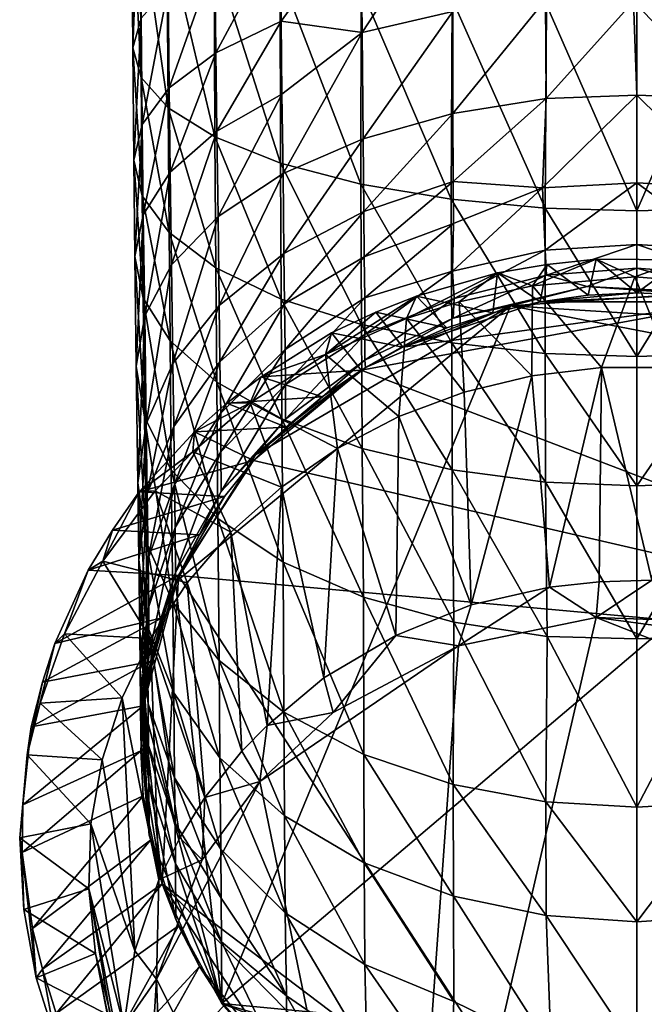
# Model space of a CAD drawing. Units: inches. Extents: x -1.12 to 1.12, y -3.59 to 3.56.
# Drawn here: x -0.6 to 0.01, y -3.08 to -2.13 of the extents above; entities that cross this region are included whole.
import ezdxf

# ---------------------------------------------------------------- set-up
doc = ezdxf.new("R2010")
doc.units = ezdxf.units.IN
doc.layers.get('0').update_dxf_attribs({"true_color": 0xc2ced6})

msp = doc.modelspace()

# ---------------------------------------------------------------- linework, layer by layer
for points in [[(-0.48624, -2.15832), (-0.4876, -2.00034), (-0.47925, -1.9789), (-0.48624, -2.15832)], [(-0.47925, -1.9789), (-0.47809, -2.1296), (-0.48624, -2.15832), (-0.47925, -1.9789)], [(-0.4876, -2.00034), (-0.48624, -2.15832), (-0.47809, -2.18704), (-0.4876, -2.00034)], [(-0.47809, -2.18704), (-0.4795, -2.02377), (-0.4876, -2.00034), (-0.47809, -2.18704)], [(-0.2641, -2.14351), (-0.26535, -2.02622), (-0.17797, -2.01157), (-0.2641, -2.14351)], [(-0.17797, -2.01157), (-0.17635, -2.12307), (-0.2641, -2.14351), (-0.17797, -2.01157)], [(-0.4795, -2.02377), (-0.47809, -2.18704), (-0.45198, -2.21641), (-0.4795, -2.02377)], [(-0.45198, -2.21641), (-0.45318, -2.04785), (-0.4795, -2.02377), (-0.45198, -2.21641)], [(-0.34259, -2.13262), (-0.34335, -2.04672), (-0.26535, -2.02622), (-0.34259, -2.13262)], [(-0.26535, -2.02622), (-0.2641, -2.14351), (-0.34259, -2.13262), (-0.26535, -2.02622)], [(-0.45318, -2.04785), (-0.45198, -2.21641), (-0.40672, -2.24468), (-0.45318, -2.04785)], [(-0.40672, -2.24468), (-0.4076, -2.0686), (-0.45318, -2.04785), (-0.40672, -2.24468)], [(-0.40581, -2.16305), (-0.40672, -2.07195), (-0.34335, -2.04672), (-0.40581, -2.16305)], [(-0.34335, -2.04672), (-0.34259, -2.13262), (-0.40581, -2.16305), (-0.34335, -2.04672)], [(-0.4076, -2.0686), (-0.40672, -2.24468), (-0.34335, -2.26992), (-0.4076, -2.0686)], [(-0.34335, -2.26992), (-0.34372, -2.08668), (-0.4076, -2.0686), (-0.34335, -2.26992)], [(-0.45098, -2.19713), (-0.45198, -2.10022), (-0.40672, -2.07195), (-0.45098, -2.19713)], [(-0.40672, -2.07195), (-0.40581, -2.16305), (-0.45098, -2.19713), (-0.40672, -2.07195)], [(-0.34372, -2.08668), (-0.34335, -2.26992), (-0.26535, -2.29042), (-0.34372, -2.08668)], [(-0.26535, -2.29042), (-0.26505, -2.10104), (-0.34372, -2.08668), (-0.26535, -2.29042)], [(-0.47703, -2.23255), (-0.47809, -2.1296), (-0.45198, -2.10022), (-0.47703, -2.23255)], [(-0.45198, -2.10022), (-0.45098, -2.19713), (-0.47703, -2.23255), (-0.45198, -2.10022)], [(-0.26505, -2.10104), (-0.26535, -2.29042), (-0.17797, -2.30506), (-0.26505, -2.10104)], [(-0.17797, -2.30506), (-0.17699, -2.11113), (-0.26505, -2.10104), (-0.17797, -2.30506)], [(-0.17699, -2.11113), (-0.17797, -2.30506), (-0.08717, -2.31351), (-0.17699, -2.11113)], [(-0.08717, -2.31351), (-0.08572, -2.11683), (-0.17699, -2.11113), (-0.08717, -2.31351)], [(-0.08685, -2.11167), (-0.08599, -2.20754), (-0.17649, -2.22197), (-0.08685, -2.11167)], [(-0.17649, -2.22197), (-0.17635, -2.12307), (-0.08685, -2.11167), (-0.17649, -2.22197)], [(-0.08572, -2.11683), (-0.08717, -2.31351), (0.0016, -2.31615), (-0.08572, -2.11683)], [(-0.08599, -2.20754), (-0.08685, -2.11167), (-0.00146, -2.1135), (-0.08599, -2.20754)], [(-0.00146, -2.1135), (0.0016, -2.20434), (-0.08599, -2.20754), (-0.00146, -2.1135)], [(0.0016, -2.31615), (0.0016, -2.11423), (-0.08572, -2.11683), (0.0016, -2.31615)], [(0.08919, -2.20754), (0.0016, -2.20434), (-0.00146, -2.1135), (0.08919, -2.20754)], [(0.08892, -2.11683), (0.0016, -2.11423), (0.0016, -2.31615), (0.08892, -2.11683)], [(0.0016, -2.31615), (0.09037, -2.31351), (0.08892, -2.11683), (0.0016, -2.31615)], [(-0.26334, -2.24641), (-0.2641, -2.14351), (-0.17635, -2.12307), (-0.26334, -2.24641)], [(-0.17635, -2.12307), (-0.17649, -2.22197), (-0.26334, -2.24641), (-0.17635, -2.12307)], [(-0.48516, -2.26718), (-0.48624, -2.15832), (-0.47809, -2.1296), (-0.48516, -2.26718)], [(-0.47809, -2.1296), (-0.47703, -2.23255), (-0.48516, -2.26718), (-0.47809, -2.1296)], [(-0.40496, -2.23892), (-0.40581, -2.16305), (-0.34259, -2.13262), (-0.40496, -2.23892)], [(-0.34259, -2.13262), (-0.34187, -2.20339), (-0.40496, -2.23892), (-0.34259, -2.13262)], [(-0.34187, -2.20339), (-0.34259, -2.13262), (-0.2641, -2.14351), (-0.34187, -2.20339)], [(-0.34066, -2.28003), (-0.34187, -2.20339), (-0.2641, -2.14351), (-0.34066, -2.28003)], [(-0.2641, -2.14351), (-0.26334, -2.24641), (-0.34066, -2.28003), (-0.2641, -2.14351)], [(-0.48624, -2.15832), (-0.48516, -2.26718), (-0.47703, -2.30181), (-0.48624, -2.15832)], [(-0.47703, -2.30181), (-0.47809, -2.18704), (-0.48624, -2.15832), (-0.47703, -2.30181)], [(-0.45003, -2.27871), (-0.45098, -2.19713), (-0.40581, -2.16305), (-0.45003, -2.27871)], [(-0.40581, -2.16305), (-0.40496, -2.23892), (-0.45003, -2.27871), (-0.40581, -2.16305)], [(-0.47809, -2.18704), (-0.47703, -2.30181), (-0.45098, -2.33723), (-0.47809, -2.18704)], [(-0.45098, -2.33723), (-0.45198, -2.21641), (-0.47809, -2.18704), (-0.45098, -2.33723)], [(-0.47603, -2.32007), (-0.47703, -2.23255), (-0.45098, -2.19713), (-0.47603, -2.32007)], [(-0.45098, -2.19713), (-0.45003, -2.27871), (-0.47603, -2.32007), (-0.45098, -2.19713)], [(-0.40357, -2.32159), (-0.40496, -2.23892), (-0.34187, -2.20339), (-0.40357, -2.32159)], [(-0.34187, -2.20339), (-0.34066, -2.28003), (-0.40357, -2.32159), (-0.34187, -2.20339)], [(-0.17619, -2.28777), (-0.17649, -2.22197), (-0.08599, -2.20754), (-0.17619, -2.28777)], [(-0.08599, -2.20754), (-0.08954, -2.29402), (-0.17619, -2.28777), (-0.08599, -2.20754)], [(0.0016, -2.20434), (0.0016, -2.28906), (-0.08954, -2.29402), (0.0016, -2.20434)], [(-0.08954, -2.29402), (-0.08599, -2.20754), (0.0016, -2.20434), (-0.08954, -2.29402)], [(0.0016, -2.20434), (0.08919, -2.20754), (0.09274, -2.29402), (0.0016, -2.20434)], [(0.09274, -2.29402), (0.0016, -2.28906), (0.0016, -2.20434), (0.09274, -2.29402)], [(-0.45198, -2.21641), (-0.45098, -2.33723), (-0.40581, -2.37131), (-0.45198, -2.21641)], [(-0.40581, -2.37131), (-0.40672, -2.24468), (-0.45198, -2.21641), (-0.40581, -2.37131)], [(-0.2627, -2.31691), (-0.26334, -2.24641), (-0.17649, -2.22197), (-0.2627, -2.31691)], [(-0.17649, -2.22197), (-0.17619, -2.28777), (-0.2627, -2.31691), (-0.17649, -2.22197)], [(-0.48414, -2.36049), (-0.48516, -2.26718), (-0.47703, -2.23255), (-0.48414, -2.36049)], [(-0.47703, -2.23255), (-0.47603, -2.32007), (-0.48414, -2.36049), (-0.47703, -2.23255)], [(-0.44862, -2.36865), (-0.45003, -2.27871), (-0.40496, -2.23892), (-0.44862, -2.36865)], [(-0.40496, -2.23892), (-0.40357, -2.32159), (-0.44862, -2.36865), (-0.40496, -2.23892)], [(-0.40672, -2.24468), (-0.40581, -2.37131), (-0.34259, -2.40174), (-0.40672, -2.24468)], [(-0.34259, -2.40174), (-0.34335, -2.26992), (-0.40672, -2.24468), (-0.34259, -2.40174)], [(-0.33993, -2.3577), (-0.34066, -2.28003), (-0.26334, -2.24641), (-0.33993, -2.3577)], [(-0.26334, -2.24641), (-0.2627, -2.31691), (-0.33993, -2.3577), (-0.26334, -2.24641)], [(-0.48516, -2.26718), (-0.48414, -2.36049), (-0.47603, -2.40092), (-0.48516, -2.26718)], [(-0.47603, -2.40092), (-0.47703, -2.30181), (-0.48516, -2.26718), (-0.47603, -2.40092)], [(-0.47466, -2.41803), (-0.47603, -2.32007), (-0.45003, -2.27871), (-0.47466, -2.41803)], [(-0.45003, -2.27871), (-0.44862, -2.36865), (-0.47466, -2.41803), (-0.45003, -2.27871)], [(-0.34335, -2.26992), (-0.34259, -2.40174), (-0.26476, -2.42646), (-0.34335, -2.26992)], [(-0.26476, -2.42646), (-0.26535, -2.29042), (-0.34335, -2.26992), (-0.26476, -2.42646)], [(-0.40267, -2.40792), (-0.40357, -2.32159), (-0.34066, -2.28003), (-0.40267, -2.40792)], [(-0.34066, -2.28003), (-0.33993, -2.3577), (-0.40267, -2.40792), (-0.34066, -2.28003)], [(-0.26215, -2.36087), (-0.2627, -2.31691), (-0.17619, -2.28777), (-0.26215, -2.36087)], [(-0.17619, -2.28777), (-0.17582, -2.32835), (-0.26215, -2.36087), (-0.17619, -2.28777)], [(-0.17582, -2.32835), (-0.17619, -2.28777), (-0.08954, -2.29402), (-0.17582, -2.32835)], [(-0.26535, -2.29042), (-0.26476, -2.42646), (-0.17757, -2.44412), (-0.26535, -2.29042)], [(-0.17757, -2.44412), (-0.17797, -2.30506), (-0.26535, -2.29042), (-0.17757, -2.44412)], [(-0.08954, -2.29402), (-0.08708, -2.35424), (-0.17688, -2.37469), (-0.08954, -2.29402)], [(-0.17688, -2.37469), (-0.17582, -2.32835), (-0.08954, -2.29402), (-0.17688, -2.37469)], [(-0.08708, -2.35424), (-0.08954, -2.29402), (0.0016, -2.28906), (-0.08708, -2.35424)], [(0.0016, -2.28906), (0.0016, -2.34876), (-0.08708, -2.35424), (0.0016, -2.28906)], [(0.0016, -2.28906), (0.09274, -2.29402), (0.09028, -2.35424), (0.0016, -2.28906)], [(0.09028, -2.35424), (0.0016, -2.34876), (0.0016, -2.28906), (0.09028, -2.35424)], [(-0.47703, -2.30181), (-0.47603, -2.40092), (-0.45003, -2.44228), (-0.47703, -2.30181)], [(-0.45003, -2.44228), (-0.45098, -2.33723), (-0.47703, -2.30181), (-0.45003, -2.44228)], [(-0.17797, -2.30506), (-0.17757, -2.44412), (-0.08697, -2.4543), (-0.17797, -2.30506)], [(-0.08697, -2.4543), (-0.08717, -2.31351), (-0.17797, -2.30506), (-0.08697, -2.4543)], [(-0.33922, -2.40639), (-0.33993, -2.3577), (-0.2627, -2.31691), (-0.33922, -2.40639)], [(-0.2627, -2.31691), (-0.26215, -2.36087), (-0.33922, -2.40639), (-0.2627, -2.31691)], [(-0.08717, -2.31351), (-0.08697, -2.4543), (0.0016, -2.45748), (-0.08717, -2.31351)], [(0.0016, -2.45748), (0.0016, -2.31615), (-0.08717, -2.31351), (0.0016, -2.45748)], [(0.09037, -2.31351), (0.0016, -2.31615), (0.0016, -2.45748), (0.09037, -2.31351)], [(0.0016, -2.45748), (0.09017, -2.4543), (0.09037, -2.31351), (0.0016, -2.45748)], [(-0.48288, -2.46657), (-0.48414, -2.36049), (-0.47603, -2.32007), (-0.48288, -2.46657)], [(-0.47603, -2.32007), (-0.47466, -2.41803), (-0.48288, -2.46657), (-0.47603, -2.32007)], [(-0.44749, -2.46418), (-0.44862, -2.36865), (-0.40357, -2.32159), (-0.44749, -2.46418)], [(-0.40357, -2.32159), (-0.40267, -2.40792), (-0.44749, -2.46418), (-0.40357, -2.32159)], [(-0.26165, -2.40052), (-0.26215, -2.36087), (-0.17582, -2.32835), (-0.26165, -2.40052)], [(-0.17582, -2.32835), (-0.17688, -2.37469), (-0.26165, -2.40052), (-0.17582, -2.32835)], [(-0.45098, -2.33723), (-0.45003, -2.44228), (-0.40496, -2.48207), (-0.45098, -2.33723)], [(-0.40496, -2.48207), (-0.40581, -2.37131), (-0.45098, -2.33723), (-0.40496, -2.48207)], [(-0.17519, -2.40126), (-0.17688, -2.37469), (-0.08708, -2.35424), (-0.17519, -2.40126)], [(-0.08708, -2.35424), (-0.08579, -2.37869), (-0.17519, -2.40126), (-0.08708, -2.35424)], [(-0.08579, -2.37869), (-0.08708, -2.35424), (0.0016, -2.34876), (-0.08579, -2.37869)], [(0.0016, -2.34876), (0.0016, -2.37165), (-0.08579, -2.37869), (0.0016, -2.34876)], [(0.0016, -2.34876), (0.09028, -2.35424), (0.08899, -2.37869), (0.0016, -2.34876)], [(0.08899, -2.37869), (0.0016, -2.37165), (0.0016, -2.34876), (0.08899, -2.37869)], [(-0.48414, -2.36049), (-0.48288, -2.46657), (-0.47491, -2.51605), (-0.48414, -2.36049)], [(-0.47491, -2.51605), (-0.47603, -2.40092), (-0.48414, -2.36049), (-0.47491, -2.51605)], [(-0.40183, -2.46243), (-0.40267, -2.40792), (-0.33993, -2.3577), (-0.40183, -2.46243)], [(-0.33993, -2.3577), (-0.33922, -2.40639), (-0.40183, -2.46243), (-0.33993, -2.3577)], [(-0.33857, -2.45062), (-0.33922, -2.40639), (-0.26215, -2.36087), (-0.33857, -2.45062)], [(-0.26215, -2.36087), (-0.26165, -2.40052), (-0.33857, -2.45062), (-0.26215, -2.36087)], [(-0.09921, -2.38874), (-0.08499, -2.36821), (-0.03759, -2.36307), (-0.09921, -2.38874)], [(-0.09921, -2.38874), (-0.03759, -2.36307), (-0.00037, -2.38029), (-0.09921, -2.38874)], [(-0.03759, -2.36307), (-0.08499, -2.36821), (-0.04545, -2.39792), (-0.03759, -2.36307)], [(-0.03759, -2.36307), (-0.04545, -2.39792), (0.0016, -2.39578), (-0.03759, -2.36307)], [(0.04556, -2.36378), (-0.03759, -2.36307), (0.0016, -2.39578), (0.04556, -2.36378)], [(0.04556, -2.36378), (-0.00037, -2.38029), (-0.03759, -2.36307), (0.04556, -2.36378)], [(0.04556, -2.36378), (0.10038, -2.38829), (-0.00037, -2.38029), (0.04556, -2.36378)], [(0.0016, -2.39578), (0.04865, -2.39792), (0.04556, -2.36378), (0.0016, -2.39578)], [(-0.47334, -2.52264), (-0.47466, -2.41803), (-0.44862, -2.36865), (-0.47334, -2.52264)], [(-0.44862, -2.36865), (-0.44749, -2.46418), (-0.47334, -2.52264), (-0.44862, -2.36865)], [(-0.40581, -2.37131), (-0.40496, -2.48207), (-0.34187, -2.5176), (-0.40581, -2.37131)], [(-0.34187, -2.5176), (-0.34259, -2.40174), (-0.40581, -2.37131), (-0.34187, -2.5176)], [(-0.08499, -2.36821), (-0.13332, -2.37622), (-0.09205, -2.4043), (-0.08499, -2.36821)], [(-0.09921, -2.38874), (-0.13332, -2.37622), (-0.08499, -2.36821), (-0.09921, -2.38874)], [(-0.09205, -2.4043), (-0.04545, -2.39792), (-0.08499, -2.36821), (-0.09205, -2.4043)], [(-0.04644, -2.38952), (-0.08579, -2.37869), (0.0016, -2.37165), (-0.04644, -2.38952)], [(-0.04644, -2.38952), (0.0016, -2.37165), (0.09005, -2.39677), (-0.04644, -2.38952)], [(0.0016, -2.37165), (0.08899, -2.37869), (0.09005, -2.39677), (0.0016, -2.37165)], [(-0.17688, -2.37469), (-0.17519, -2.40126), (-0.26176, -2.43596), (-0.17688, -2.37469)], [(-0.26176, -2.43596), (-0.26165, -2.40052), (-0.17688, -2.37469), (-0.26176, -2.43596)], [(-0.22123, -2.42041), (-0.21155, -2.39875), (-0.13332, -2.37622), (-0.22123, -2.42041)], [(-0.13332, -2.37622), (-0.17039, -2.40444), (-0.22123, -2.42041), (-0.13332, -2.37622)], [(-0.13775, -2.41488), (-0.13332, -2.37622), (-0.21155, -2.39875), (-0.13775, -2.41488)], [(-0.17611, -2.42025), (-0.17519, -2.40126), (-0.08579, -2.37869), (-0.17611, -2.42025)], [(-0.17611, -2.42025), (-0.08579, -2.37869), (-0.04644, -2.38952), (-0.17611, -2.42025)], [(-0.09921, -2.38874), (-0.17039, -2.40444), (-0.13332, -2.37622), (-0.09921, -2.38874)], [(-0.09205, -2.4043), (-0.13332, -2.37622), (-0.13775, -2.41488), (-0.09205, -2.4043)], [(-0.09921, -2.38874), (-0.00037, -2.38029), (-0.0324, -2.4679), (-0.09921, -2.38874)], [(0.0356, -2.4679), (-0.0324, -2.4679), (-0.00037, -2.38029), (0.0356, -2.4679)], [(0.0356, -2.4679), (-0.00037, -2.38029), (0.10038, -2.38829), (0.0356, -2.4679)], [(-0.17611, -2.42025), (-0.04644, -2.38952), (-0.12064, -2.40811), (-0.17611, -2.42025)], [(-0.17039, -2.40444), (-0.09921, -2.38874), (-0.09985, -2.47593), (-0.17039, -2.40444)], [(0.05082, -2.39676), (-0.12064, -2.40811), (-0.04644, -2.38952), (0.05082, -2.39676)], [(-0.0324, -2.4679), (-0.09985, -2.47593), (-0.09921, -2.38874), (-0.0324, -2.4679)], [(-0.04644, -2.38952), (0.09005, -2.39677), (0.05082, -2.39676), (-0.04644, -2.38952)], [(-0.47603, -2.40092), (-0.47491, -2.51605), (-0.44891, -2.56707), (-0.47603, -2.40092)], [(-0.44891, -2.56707), (-0.45003, -2.44228), (-0.47603, -2.40092), (-0.44891, -2.56707)], [(-0.34259, -2.40174), (-0.34187, -2.5176), (-0.2642, -2.54645), (-0.34259, -2.40174)], [(-0.2642, -2.54645), (-0.26476, -2.42646), (-0.34259, -2.40174), (-0.2642, -2.54645)], [(-0.33836, -2.48439), (-0.33857, -2.45062), (-0.26165, -2.40052), (-0.33836, -2.48439)], [(-0.26165, -2.40052), (-0.26176, -2.43596), (-0.33836, -2.48439), (-0.26165, -2.40052)], [(-0.29962, -2.45539), (-0.25082, -2.41429), (-0.21155, -2.39875), (-0.29962, -2.45539)], [(-0.21155, -2.39875), (-0.22123, -2.42041), (-0.29962, -2.45539), (-0.21155, -2.39875)], [(-0.26172, -2.46088), (-0.26176, -2.43596), (-0.17519, -2.40126), (-0.26172, -2.46088)], [(-0.17519, -2.40126), (-0.17611, -2.42025), (-0.26172, -2.46088), (-0.17519, -2.40126)], [(-0.25082, -2.41429), (-0.1821, -2.42954), (-0.21155, -2.39875), (-0.25082, -2.41429)], [(-0.21155, -2.39875), (-0.1821, -2.42954), (-0.13775, -2.41488), (-0.21155, -2.39875)], [(0.1783, -2.42692), (-0.12064, -2.40811), (0.05082, -2.39676), (0.1783, -2.42692)], [(0.0016, -2.39578), (-0.09205, -2.4043), (0.04865, -2.39792), (0.0016, -2.39578)], [(-0.09205, -2.4043), (0.0016, -2.39578), (-0.04545, -2.39792), (-0.09205, -2.4043)], [(-0.09205, -2.4043), (0.09525, -2.4043), (0.04865, -2.39792), (-0.09205, -2.4043)], [(-0.44655, -2.52521), (-0.44749, -2.46418), (-0.40267, -2.40792), (-0.44655, -2.52521)], [(-0.40267, -2.40792), (-0.40183, -2.46243), (-0.44655, -2.52521), (-0.40267, -2.40792)], [(-0.44474, -2.67599), (-0.36745, -2.55249), (-0.12064, -2.40811), (-0.44474, -2.67599)], [(-0.39994, -3.08393), (-0.44474, -2.67599), (-0.12064, -2.40811), (-0.39994, -3.08393)], [(-0.40106, -2.51231), (-0.40183, -2.46243), (-0.33922, -2.40639), (-0.40106, -2.51231)], [(-0.33922, -2.40639), (-0.33857, -2.45062), (-0.40106, -2.51231), (-0.33922, -2.40639)], [(-0.39994, -3.08393), (-0.12064, -2.40811), (0.29982, -2.48918), (-0.39994, -3.08393)], [(-0.12064, -2.40811), (-0.36745, -2.55249), (-0.26108, -2.46806), (-0.12064, -2.40811)], [(0.09525, -2.4043), (-0.2651, -2.47051), (0.47242, -2.7527), (0.09525, -2.4043)], [(0.09525, -2.4043), (-0.22469, -2.44814), (-0.2651, -2.47051), (0.09525, -2.4043)], [(-0.17611, -2.42025), (-0.12064, -2.40811), (-0.26108, -2.46806), (-0.17611, -2.42025)], [(-0.22469, -2.44814), (-0.09205, -2.4043), (-0.13775, -2.41488), (-0.22469, -2.44814)], [(0.09525, -2.4043), (-0.09205, -2.4043), (-0.22469, -2.44814), (0.09525, -2.4043)], [(-0.16563, -2.49187), (-0.22123, -2.42041), (-0.17039, -2.40444), (-0.16563, -2.49187)], [(-0.09985, -2.47593), (-0.16563, -2.49187), (-0.17039, -2.40444), (-0.09985, -2.47593)], [(0.1783, -2.42692), (0.29982, -2.48918), (-0.12064, -2.40811), (0.1783, -2.42692)], [(-0.4814, -2.57978), (-0.48288, -2.46657), (-0.47466, -2.41803), (-0.4814, -2.57978)], [(-0.47466, -2.41803), (-0.47334, -2.52264), (-0.4814, -2.57978), (-0.47466, -2.41803)], [(-0.29962, -2.45539), (-0.29383, -2.43436), (-0.25082, -2.41429), (-0.29962, -2.45539)], [(-0.29962, -2.45539), (-0.22123, -2.42041), (-0.22867, -2.51544), (-0.29962, -2.45539)], [(-0.25082, -2.41429), (-0.29383, -2.43436), (-0.22469, -2.44814), (-0.25082, -2.41429)], [(-0.26172, -2.46088), (-0.17611, -2.42025), (-0.26108, -2.46806), (-0.26172, -2.46088)], [(-0.22469, -2.44814), (-0.1821, -2.42954), (-0.25082, -2.41429), (-0.22469, -2.44814)], [(-0.22867, -2.51544), (-0.22123, -2.42041), (-0.16563, -2.49187), (-0.22867, -2.51544)], [(-0.1821, -2.42954), (-0.22469, -2.44814), (-0.13775, -2.41488), (-0.1821, -2.42954)], [(-0.26476, -2.42646), (-0.2642, -2.54645), (-0.1772, -2.56707), (-0.26476, -2.42646)], [(-0.1772, -2.56707), (-0.17757, -2.44412), (-0.26476, -2.42646), (-0.1772, -2.56707)], [(-0.29383, -2.43436), (-0.36185, -2.47689), (-0.2651, -2.47051), (-0.29383, -2.43436)], [(-0.36185, -2.47689), (-0.29383, -2.43436), (-0.29962, -2.45539), (-0.36185, -2.47689)], [(-0.26176, -2.43596), (-0.26172, -2.46088), (-0.33836, -2.51799), (-0.26176, -2.43596)], [(-0.33836, -2.51799), (-0.33836, -2.48439), (-0.26176, -2.43596), (-0.33836, -2.51799)], [(-0.2651, -2.47051), (-0.22469, -2.44814), (-0.29383, -2.43436), (-0.2651, -2.47051)], [(-0.45003, -2.44228), (-0.44891, -2.56707), (-0.40385, -2.61433), (-0.45003, -2.44228)], [(-0.40385, -2.61433), (-0.40496, -2.48207), (-0.45003, -2.44228), (-0.40385, -2.61433)], [(-0.40089, -2.5496), (-0.40106, -2.51231), (-0.33857, -2.45062), (-0.40089, -2.5496)], [(-0.33857, -2.45062), (-0.33836, -2.48439), (-0.40089, -2.5496), (-0.33857, -2.45062)], [(-0.17757, -2.44412), (-0.1772, -2.56707), (-0.08679, -2.57896), (-0.17757, -2.44412)], [(-0.08679, -2.57896), (-0.08697, -2.4543), (-0.17757, -2.44412), (-0.08679, -2.57896)], [(-0.29962, -2.45539), (-0.37246, -2.50234), (-0.36185, -2.47689), (-0.29962, -2.45539)], [(-0.37246, -2.50234), (-0.29962, -2.45539), (-0.28793, -2.54627), (-0.37246, -2.50234)], [(-0.22867, -2.51544), (-0.28793, -2.54627), (-0.29962, -2.45539), (-0.22867, -2.51544)], [(-0.08697, -2.4543), (-0.08679, -2.57896), (0.0016, -2.58267), (-0.08697, -2.4543)], [(0.0016, -2.58267), (0.0016, -2.45748), (-0.08697, -2.4543), (0.0016, -2.58267)], [(0.09017, -2.4543), (0.0016, -2.45748), (0.0016, -2.58267), (0.09017, -2.4543)], [(0.0016, -2.58267), (0.08999, -2.57896), (0.09017, -2.4543), (0.0016, -2.58267)], [(-0.48288, -2.46657), (-0.4814, -2.57978), (-0.47334, -2.63693), (-0.48288, -2.46657)], [(-0.47334, -2.63693), (-0.47491, -2.51605), (-0.48288, -2.46657), (-0.47334, -2.63693)], [(-0.47235, -2.59045), (-0.47334, -2.52264), (-0.44749, -2.46418), (-0.47235, -2.59045)], [(-0.44749, -2.46418), (-0.44655, -2.52521), (-0.47235, -2.59045), (-0.44749, -2.46418)], [(-0.4457, -2.58141), (-0.44655, -2.52521), (-0.40183, -2.46243), (-0.4457, -2.58141)], [(-0.40183, -2.46243), (-0.40106, -2.51231), (-0.4457, -2.58141), (-0.40183, -2.46243)], [(-0.33836, -2.51799), (-0.26172, -2.46088), (-0.36745, -2.55249), (-0.33836, -2.51799)], [(-0.26172, -2.46088), (-0.26108, -2.46806), (-0.36745, -2.55249), (-0.26172, -2.46088)], [(-0.08276, -2.68058), (-0.09985, -2.47593), (-0.0324, -2.4679), (-0.08276, -2.68058)], [(-0.0324, -2.4679), (-0.03469, -2.67541), (-0.08276, -2.68058), (-0.0324, -2.4679)], [(0.01615, -2.67401), (-0.03469, -2.67541), (-0.0324, -2.4679), (0.01615, -2.67401)], [(-0.0324, -2.4679), (0.0356, -2.4679), (0.01615, -2.67401), (-0.0324, -2.4679)], [(-0.39524, -2.50255), (-0.30294, -2.49644), (-0.36185, -2.47689), (-0.39524, -2.50255)], [(-0.37246, -2.50234), (-0.39524, -2.50255), (-0.36185, -2.47689), (-0.37246, -2.50234)], [(-0.36948, -2.5579), (0.47242, -2.7527), (-0.2651, -2.47051), (-0.36948, -2.5579)], [(-0.2651, -2.47051), (-0.33784, -2.52566), (-0.36948, -2.5579), (-0.2651, -2.47051)], [(-0.2651, -2.47051), (-0.36185, -2.47689), (-0.30294, -2.49644), (-0.2651, -2.47051)], [(-0.2651, -2.47051), (-0.30294, -2.49644), (-0.33784, -2.52566), (-0.2651, -2.47051)], [(-0.15866, -2.69785), (-0.16563, -2.49187), (-0.09985, -2.47593), (-0.15866, -2.69785)], [(-0.09985, -2.47593), (-0.08276, -2.68058), (-0.15866, -2.69785), (-0.09985, -2.47593)], [(-0.40496, -2.48207), (-0.40385, -2.61433), (-0.34066, -2.6564), (-0.40496, -2.48207)], [(-0.34066, -2.6564), (-0.34187, -2.5176), (-0.40496, -2.48207), (-0.34066, -2.6564)], [(-0.4006, -2.58807), (-0.40089, -2.5496), (-0.33836, -2.48439), (-0.4006, -2.58807)], [(-0.33836, -2.48439), (-0.33836, -2.51799), (-0.4006, -2.58807), (-0.33836, -2.48439)], [(0.29982, -2.48918), (0.34083, -3.15481), (-0.39994, -3.08393), (0.29982, -2.48918)], [(-0.33784, -2.52566), (-0.30294, -2.49644), (-0.39524, -2.50255), (-0.33784, -2.52566)], [(-0.22867, -2.51544), (-0.16563, -2.49187), (-0.15866, -2.69785), (-0.22867, -2.51544)], [(-0.37246, -2.50234), (-0.42818, -2.54977), (-0.42636, -2.53016), (-0.37246, -2.50234)], [(-0.42818, -2.54977), (-0.37246, -2.50234), (-0.34243, -2.58384), (-0.42818, -2.54977)], [(-0.42636, -2.53016), (-0.39524, -2.50255), (-0.37246, -2.50234), (-0.42636, -2.53016)], [(-0.39524, -2.50255), (-0.42636, -2.53016), (-0.33784, -2.52566), (-0.39524, -2.50255)], [(-0.28793, -2.54627), (-0.34243, -2.58384), (-0.37246, -2.50234), (-0.28793, -2.54627)], [(-0.47491, -2.51605), (-0.47334, -2.63693), (-0.44749, -2.69539), (-0.47491, -2.51605)], [(-0.44749, -2.69539), (-0.44891, -2.56707), (-0.47491, -2.51605), (-0.44749, -2.69539)], [(-0.4452, -2.62298), (-0.4457, -2.58141), (-0.40106, -2.51231), (-0.4452, -2.62298)], [(-0.40106, -2.51231), (-0.40089, -2.5496), (-0.4452, -2.62298), (-0.40106, -2.51231)], [(-0.34187, -2.5176), (-0.34066, -2.6564), (-0.26279, -2.69044), (-0.34187, -2.5176)], [(-0.26279, -2.69044), (-0.2642, -2.54645), (-0.34187, -2.5176), (-0.26279, -2.69044)], [(-0.28793, -2.54627), (-0.22867, -2.51544), (-0.23169, -2.72757), (-0.28793, -2.54627)], [(-0.15866, -2.69785), (-0.23169, -2.72757), (-0.22867, -2.51544), (-0.15866, -2.69785)], [(-0.48039, -2.65422), (-0.4814, -2.57978), (-0.47334, -2.52264), (-0.48039, -2.65422)], [(-0.47334, -2.52264), (-0.47235, -2.59045), (-0.48039, -2.65422), (-0.47334, -2.52264)], [(-0.47144, -2.65321), (-0.47235, -2.59045), (-0.44655, -2.52521), (-0.47144, -2.65321)], [(-0.44655, -2.52521), (-0.4457, -2.58141), (-0.47144, -2.65321), (-0.44655, -2.52521)], [(-0.36948, -2.5579), (-0.33784, -2.52566), (-0.42636, -2.53016), (-0.36948, -2.5579)], [(-0.4006, -2.58807), (-0.33836, -2.51799), (-0.36745, -2.55249), (-0.4006, -2.58807)], [(-0.42636, -2.53016), (-0.48004, -2.58825), (-0.36948, -2.5579), (-0.42636, -2.53016)], [(-0.48004, -2.58825), (-0.42636, -2.53016), (-0.42818, -2.54977), (-0.48004, -2.58825)], [(-0.42818, -2.54977), (-0.46443, -2.58744), (-0.48004, -2.58825), (-0.42818, -2.54977)], [(-0.39128, -2.62754), (-0.46443, -2.58744), (-0.42818, -2.54977), (-0.39128, -2.62754)], [(-0.44503, -2.66649), (-0.4452, -2.62298), (-0.40089, -2.5496), (-0.44503, -2.66649)], [(-0.40089, -2.5496), (-0.4006, -2.58807), (-0.44503, -2.66649), (-0.40089, -2.5496)], [(-0.4006, -2.58807), (-0.36745, -2.55249), (-0.44474, -2.67599), (-0.4006, -2.58807)], [(-0.34243, -2.58384), (-0.39128, -2.62754), (-0.42818, -2.54977), (-0.34243, -2.58384)], [(-0.34243, -2.58384), (-0.28793, -2.54627), (-0.30127, -2.7686), (-0.34243, -2.58384)], [(-0.23169, -2.72757), (-0.30127, -2.7686), (-0.28793, -2.54627), (-0.23169, -2.72757)], [(-0.2642, -2.54645), (-0.26279, -2.69044), (-0.1756, -2.71467), (-0.2642, -2.54645)], [(-0.1756, -2.71467), (-0.1772, -2.56707), (-0.2642, -2.54645), (-0.1756, -2.71467)], [(-0.36948, -2.5579), (-0.48004, -2.58825), (-0.39754, -2.59286), (-0.36948, -2.5579)], [(0.47242, -2.7527), (-0.36948, -2.5579), (-0.4419, -2.66952), (0.47242, -2.7527)], [(-0.4419, -2.66952), (-0.36948, -2.5579), (-0.39754, -2.59286), (-0.4419, -2.66952)], [(-0.44891, -2.56707), (-0.44749, -2.69539), (-0.40267, -2.75165), (-0.44891, -2.56707)], [(-0.40267, -2.75165), (-0.40385, -2.61433), (-0.44891, -2.56707), (-0.40267, -2.75165)], [(-0.1772, -2.56707), (-0.1756, -2.71467), (-0.08518, -2.72856), (-0.1772, -2.56707)], [(-0.08518, -2.72856), (-0.08679, -2.57896), (-0.1772, -2.56707), (-0.08518, -2.72856)], [(-0.4814, -2.57978), (-0.48039, -2.65422), (-0.47235, -2.718), (-0.4814, -2.57978)], [(-0.47235, -2.718), (-0.47334, -2.63693), (-0.4814, -2.57978), (-0.47235, -2.718)], [(-0.47073, -2.69958), (-0.47144, -2.65321), (-0.4457, -2.58141), (-0.47073, -2.69958)], [(-0.4457, -2.58141), (-0.4452, -2.62298), (-0.47073, -2.69958), (-0.4457, -2.58141)], [(-0.3563, -2.81468), (-0.39128, -2.62754), (-0.34243, -2.58384), (-0.3563, -2.81468)], [(-0.34243, -2.58384), (-0.30127, -2.7686), (-0.3563, -2.81468), (-0.34243, -2.58384)], [(-0.08679, -2.57896), (-0.08518, -2.72856), (0.0016, -2.7307), (-0.08679, -2.57896)], [(0.0016, -2.7307), (0.0016, -2.58267), (-0.08679, -2.57896), (0.0016, -2.7307)], [(0.08999, -2.57896), (0.0016, -2.58267), (0.0016, -2.7307), (0.08999, -2.57896)], [(0.0016, -2.7307), (0.08838, -2.72856), (0.08999, -2.57896), (0.0016, -2.7307)], [(-0.51509, -2.65545), (-0.48004, -2.58825), (-0.46443, -2.58744), (-0.51509, -2.65545)], [(-0.51509, -2.65545), (-0.46443, -2.58744), (-0.43368, -2.67666), (-0.51509, -2.65545)], [(-0.51509, -2.65545), (-0.50601, -2.62551), (-0.48004, -2.58825), (-0.51509, -2.65545)], [(-0.39754, -2.59286), (-0.48004, -2.58825), (-0.50601, -2.62551), (-0.39754, -2.59286)], [(-0.42176, -2.63018), (-0.39754, -2.59286), (-0.50601, -2.62551), (-0.42176, -2.63018)], [(-0.47947, -2.72341), (-0.48039, -2.65422), (-0.47235, -2.59045), (-0.47947, -2.72341)], [(-0.47235, -2.59045), (-0.47144, -2.65321), (-0.47947, -2.72341), (-0.47235, -2.59045)], [(-0.43368, -2.67666), (-0.46443, -2.58744), (-0.39128, -2.62754), (-0.43368, -2.67666)], [(-0.44503, -2.66649), (-0.4006, -2.58807), (-0.44474, -2.67599), (-0.44503, -2.66649)], [(-0.39754, -2.59286), (-0.42176, -2.63018), (-0.4419, -2.66952), (-0.39754, -2.59286)], [(-0.40385, -2.61433), (-0.40267, -2.75165), (-0.33993, -2.80186), (-0.40385, -2.61433)], [(-0.33993, -2.80186), (-0.34066, -2.6564), (-0.40385, -2.61433), (-0.33993, -2.80186)], [(-0.50601, -2.62551), (-0.52952, -2.66423), (-0.42176, -2.63018), (-0.50601, -2.62551)], [(-0.51509, -2.65545), (-0.52952, -2.66423), (-0.50601, -2.62551), (-0.51509, -2.65545)], [(-0.42176, -2.63018), (-0.52952, -2.66423), (-0.4419, -2.66952), (-0.42176, -2.63018)], [(-0.47059, -2.74783), (-0.47073, -2.69958), (-0.4452, -2.62298), (-0.47059, -2.74783)], [(-0.4452, -2.62298), (-0.44503, -2.66649), (-0.47059, -2.74783), (-0.4452, -2.62298)], [(-0.43368, -2.67666), (-0.39128, -2.62754), (-0.38053, -2.83966), (-0.43368, -2.67666)], [(-0.39128, -2.62754), (-0.3563, -2.81468), (-0.38053, -2.83966), (-0.39128, -2.62754)], [(-0.47334, -2.63693), (-0.47235, -2.718), (-0.44655, -2.78323), (-0.47334, -2.63693)], [(-0.44655, -2.78323), (-0.44749, -2.69539), (-0.47334, -2.63693), (-0.44655, -2.78323)], [(-0.55226, -2.72599), (-0.51509, -2.65545), (-0.46894, -2.73038), (-0.55226, -2.72599)], [(-0.51509, -2.65545), (-0.55226, -2.72599), (-0.52952, -2.66423), (-0.51509, -2.65545)], [(-0.43368, -2.67666), (-0.46894, -2.73038), (-0.51509, -2.65545), (-0.43368, -2.67666)], [(-0.48039, -2.65422), (-0.47947, -2.72341), (-0.47144, -2.79361), (-0.48039, -2.65422)], [(-0.47144, -2.79361), (-0.47235, -2.718), (-0.48039, -2.65422), (-0.47144, -2.79361)], [(-0.47902, -2.76038), (-0.47947, -2.72341), (-0.47144, -2.65321), (-0.47902, -2.76038)], [(-0.47144, -2.65321), (-0.47073, -2.69958), (-0.47902, -2.76038), (-0.47144, -2.65321)], [(-0.34066, -2.6564), (-0.33993, -2.80186), (-0.2627, -2.84266), (-0.34066, -2.6564)], [(-0.2627, -2.84266), (-0.26279, -2.69044), (-0.34066, -2.6564), (-0.2627, -2.84266)], [(-0.4419, -2.66952), (-0.52952, -2.66423), (-0.56182, -2.73517), (-0.4419, -2.66952)], [(-0.52952, -2.66423), (-0.55226, -2.72599), (-0.56182, -2.73517), (-0.52952, -2.66423)], [(-0.56182, -2.73517), (-0.45777, -2.71049), (-0.4419, -2.66952), (-0.56182, -2.73517)], [(-0.44503, -2.66649), (-0.44474, -2.67599), (-0.47745, -2.78915), (-0.44503, -2.66649)], [(-0.47745, -2.78915), (-0.47059, -2.74783), (-0.44503, -2.66649), (-0.47745, -2.78915)], [(-0.47613, -2.79575), (-0.4419, -2.66952), (-0.45777, -2.71049), (-0.47613, -2.79575)], [(-0.47613, -2.79575), (-0.45777, -2.96793), (-0.4419, -2.66952), (-0.47613, -2.79575)], [(-0.45777, -2.96793), (-0.04545, -3.28051), (-0.4419, -2.66952), (-0.45777, -2.96793)], [(-0.4419, -2.66952), (-0.04545, -3.28051), (0.47242, -2.7527), (-0.4419, -2.66952)], [(-0.39994, -3.08393), (-0.47745, -2.78915), (-0.44474, -2.67599), (-0.39994, -3.08393)], [(-0.46894, -2.73038), (-0.43368, -2.67666), (-0.41642, -2.88438), (-0.46894, -2.73038)], [(-0.38053, -2.83966), (-0.41642, -2.88438), (-0.43368, -2.67666), (-0.38053, -2.83966)], [(-0.0378, -2.71004), (-0.08276, -2.68058), (-0.03469, -2.67541), (-0.0378, -2.71004)], [(-0.0378, -2.71004), (0.01615, -2.67401), (0.07087, -2.71397), (-0.0378, -2.71004)], [(-0.03469, -2.67541), (0.01615, -2.67401), (-0.0378, -2.71004), (-0.03469, -2.67541)], [(-0.08276, -2.68058), (-0.0378, -2.71004), (-0.17095, -2.73762), (-0.08276, -2.68058)], [(-0.08276, -2.68058), (-0.17095, -2.73762), (-0.15866, -2.69785), (-0.08276, -2.68058)], [(-0.44749, -2.69539), (-0.44655, -2.78323), (-0.40183, -2.84601), (-0.44749, -2.69539)], [(-0.40183, -2.84601), (-0.40267, -2.75165), (-0.44749, -2.69539), (-0.40183, -2.84601)], [(-0.26279, -2.69044), (-0.2627, -2.84266), (-0.17619, -2.8718), (-0.26279, -2.69044)], [(-0.17619, -2.8718), (-0.1756, -2.71467), (-0.26279, -2.69044), (-0.17619, -2.8718)], [(-0.17095, -2.73762), (-0.23169, -2.72757), (-0.15866, -2.69785), (-0.17095, -2.73762)], [(-0.47868, -2.79336), (-0.47902, -2.76038), (-0.47073, -2.69958), (-0.47868, -2.79336)], [(-0.47847, -2.8276), (-0.47868, -2.79336), (-0.47073, -2.69958), (-0.47847, -2.8276)], [(-0.47073, -2.69958), (-0.47059, -2.74783), (-0.47847, -2.8276), (-0.47073, -2.69958)], [(-0.46922, -2.7527), (-0.45777, -2.71049), (-0.57374, -2.77273), (-0.46922, -2.7527)], [(-0.45777, -2.71049), (-0.56182, -2.73517), (-0.57374, -2.77273), (-0.45777, -2.71049)], [(-0.47613, -2.79575), (-0.45777, -2.71049), (-0.46922, -2.7527), (-0.47613, -2.79575)], [(-0.2275, -3.52807), (-0.0378, -2.71004), (0.36636, -2.86911), (-0.2275, -3.52807)], [(-0.17095, -2.73762), (-0.0378, -2.71004), (-0.2275, -3.52807), (-0.17095, -2.73762)], [(-0.1756, -2.71467), (-0.17619, -2.8718), (-0.08629, -2.88861), (-0.1756, -2.71467)], [(-0.08629, -2.88861), (-0.08518, -2.72856), (-0.1756, -2.71467), (-0.08629, -2.88861)], [(0.36636, -2.86911), (-0.0378, -2.71004), (0.17813, -2.7393), (0.36636, -2.86911)], [(-0.0378, -2.71004), (0.07087, -2.71397), (0.17813, -2.7393), (-0.0378, -2.71004)], [(-0.57599, -2.79304), (-0.56182, -2.73517), (-0.55226, -2.72599), (-0.57599, -2.79304)], [(-0.57599, -2.79304), (-0.55226, -2.72599), (-0.49646, -2.78782), (-0.57599, -2.79304)], [(-0.46894, -2.73038), (-0.49646, -2.78782), (-0.55226, -2.72599), (-0.46894, -2.73038)], [(-0.47947, -2.72341), (-0.47902, -2.76038), (-0.471, -2.83405), (-0.47947, -2.72341)], [(-0.471, -2.83405), (-0.47144, -2.79361), (-0.47947, -2.72341), (-0.471, -2.83405)], [(-0.47235, -2.718), (-0.47144, -2.79361), (-0.4457, -2.86542), (-0.47235, -2.718)], [(-0.4457, -2.86542), (-0.44655, -2.78323), (-0.47235, -2.718), (-0.4457, -2.86542)], [(-0.56182, -2.73517), (-0.57599, -2.79304), (-0.58829, -2.8432), (-0.56182, -2.73517)], [(-0.58829, -2.8432), (-0.57374, -2.77273), (-0.56182, -2.73517), (-0.58829, -2.8432)], [(-0.46089, -2.96409), (-0.49646, -2.78782), (-0.46894, -2.73038), (-0.46089, -2.96409)], [(-0.41642, -2.88438), (-0.44054, -2.92344), (-0.46894, -2.73038), (-0.41642, -2.88438)], [(-0.46894, -2.73038), (-0.44054, -2.92344), (-0.46089, -2.96409), (-0.46894, -2.73038)], [(-0.23169, -2.72757), (-0.29212, -2.80208), (-0.30127, -2.7686), (-0.23169, -2.72757)], [(-0.23169, -2.72757), (-0.17095, -2.73762), (-0.29212, -2.80208), (-0.23169, -2.72757)], [(-0.08518, -2.72856), (-0.08629, -2.88861), (0.0016, -2.89385), (-0.08518, -2.72856)], [(0.0016, -2.89385), (0.0016, -2.7307), (-0.08518, -2.72856), (0.0016, -2.89385)], [(0.08838, -2.72856), (0.0016, -2.7307), (0.0016, -2.89385), (0.08838, -2.72856)], [(0.0016, -2.89385), (0.08949, -2.88861), (0.08838, -2.72856), (0.0016, -2.89385)], [(-0.17095, -2.73762), (-0.2275, -3.52807), (-0.36316, -2.86911), (-0.17095, -2.73762)], [(-0.36316, -2.86911), (-0.29212, -2.80208), (-0.17095, -2.73762), (-0.36316, -2.86911)], [(-0.57374, -2.77273), (-0.58462, -2.81609), (-0.46922, -2.7527), (-0.57374, -2.77273)], [(-0.47613, -2.79575), (-0.46922, -2.7527), (-0.58462, -2.81609), (-0.47613, -2.79575)], [(-0.47847, -2.8276), (-0.47059, -2.74783), (-0.47745, -2.78915), (-0.47847, -2.8276)], [(-0.40267, -2.75165), (-0.40183, -2.84601), (-0.33922, -2.90205), (-0.40267, -2.75165)], [(-0.33922, -2.90205), (-0.33993, -2.80186), (-0.40267, -2.75165), (-0.33922, -2.90205)], [(-0.47902, -2.76038), (-0.47868, -2.79336), (-0.47066, -2.8701), (-0.47902, -2.76038)], [(-0.47066, -2.8701), (-0.471, -2.83405), (-0.47902, -2.76038), (-0.47066, -2.8701)], [(-0.58829, -2.8432), (-0.58462, -2.81609), (-0.57374, -2.77273), (-0.58829, -2.8432)], [(-0.29212, -2.80208), (-0.3563, -2.81468), (-0.30127, -2.7686), (-0.29212, -2.80208)], [(-0.44655, -2.78323), (-0.4457, -2.86542), (-0.40106, -2.93451), (-0.44655, -2.78323)], [(-0.40106, -2.93451), (-0.40183, -2.84601), (-0.44655, -2.78323), (-0.40106, -2.93451)], [(-0.51581, -2.84804), (-0.58829, -2.8432), (-0.57599, -2.79304), (-0.51581, -2.84804)], [(-0.49646, -2.78782), (-0.51581, -2.84804), (-0.57599, -2.79304), (-0.49646, -2.78782)], [(-0.48438, -3.03306), (-0.51581, -2.84804), (-0.49646, -2.78782), (-0.48438, -3.03306)], [(-0.49646, -2.78782), (-0.46089, -2.96409), (-0.48438, -3.03306), (-0.49646, -2.78782)], [(-0.47868, -2.79336), (-0.47847, -2.8276), (-0.47033, -2.92106), (-0.47868, -2.79336)], [(-0.47033, -2.92106), (-0.47066, -2.8701), (-0.47868, -2.79336), (-0.47033, -2.92106)], [(-0.47847, -2.8276), (-0.47745, -2.78915), (-0.47033, -2.92106), (-0.47847, -2.8276)], [(-0.47033, -2.92106), (-0.47745, -2.78915), (-0.39994, -3.08393), (-0.47033, -2.92106)], [(-0.47144, -2.79361), (-0.471, -2.83405), (-0.44528, -2.90941), (-0.47144, -2.79361)], [(-0.44528, -2.90941), (-0.4457, -2.86542), (-0.47144, -2.79361), (-0.44528, -2.90941)], [(-0.58462, -2.81609), (-0.59268, -2.89161), (-0.47613, -2.79575), (-0.58462, -2.81609)], [(-0.47613, -2.79575), (-0.59268, -2.89161), (-0.47844, -2.83921), (-0.47613, -2.79575)], [(-0.45777, -2.96793), (-0.47613, -2.79575), (-0.47844, -2.83921), (-0.45777, -2.96793)], [(-0.3563, -2.81468), (-0.29212, -2.80208), (-0.36316, -2.86911), (-0.3563, -2.81468)], [(-0.33993, -2.80186), (-0.33922, -2.90205), (-0.26215, -2.94758), (-0.33993, -2.80186)], [(-0.26215, -2.94758), (-0.2627, -2.84266), (-0.33993, -2.80186), (-0.26215, -2.94758)], [(-0.59268, -2.89161), (-0.58462, -2.81609), (-0.58829, -2.8432), (-0.59268, -2.89161)], [(-0.3563, -2.81468), (-0.36316, -2.86911), (-0.38053, -2.83966), (-0.3563, -2.81468)], [(-0.47844, -2.83921), (-0.59324, -2.93787), (-0.47613, -2.88268), (-0.47844, -2.83921)], [(-0.59324, -2.93787), (-0.47844, -2.83921), (-0.59268, -2.89161), (-0.59324, -2.93787)], [(-0.45777, -2.96793), (-0.47844, -2.83921), (-0.47613, -2.88268), (-0.45777, -2.96793)], [(-0.471, -2.83405), (-0.47066, -2.8701), (-0.44496, -2.9486), (-0.471, -2.83405)], [(-0.44496, -2.9486), (-0.44528, -2.90941), (-0.471, -2.83405), (-0.44496, -2.9486)], [(-0.38053, -2.83966), (-0.36316, -2.86911), (-0.41642, -2.88438), (-0.38053, -2.83966)], [(-0.58829, -2.8432), (-0.59567, -2.92361), (-0.59268, -2.89161), (-0.58829, -2.8432)], [(-0.59567, -2.92361), (-0.58829, -2.8432), (-0.52667, -2.91006), (-0.59567, -2.92361)], [(-0.52667, -2.91006), (-0.58829, -2.8432), (-0.51581, -2.84804), (-0.52667, -2.91006)], [(-0.52667, -2.91006), (-0.51581, -2.84804), (-0.48438, -3.03306), (-0.52667, -2.91006)], [(-0.40183, -2.84601), (-0.40106, -2.93451), (-0.33857, -2.9962), (-0.40183, -2.84601)], [(-0.33857, -2.9962), (-0.33922, -2.90205), (-0.40183, -2.84601), (-0.33857, -2.9962)], [(-0.2627, -2.84266), (-0.26215, -2.94758), (-0.17582, -2.9801), (-0.2627, -2.84266)], [(-0.17582, -2.9801), (-0.17619, -2.8718), (-0.2627, -2.84266), (-0.17582, -2.9801)], [(-0.47066, -2.8701), (-0.47033, -2.92106), (-0.44457, -3.00259), (-0.47066, -2.8701)], [(-0.44457, -3.00259), (-0.44496, -2.9486), (-0.47066, -2.8701), (-0.44457, -3.00259)], [(-0.2275, -3.52807), (-0.46317, -3.0603), (-0.36316, -2.86911), (-0.2275, -3.52807)], [(-0.46317, -3.0603), (-0.41899, -2.94492), (-0.36316, -2.86911), (-0.46317, -3.0603)], [(-0.4457, -2.86542), (-0.44528, -2.90941), (-0.40068, -2.98193), (-0.4457, -2.86542)], [(-0.40068, -2.98193), (-0.40106, -2.93451), (-0.4457, -2.86542), (-0.40068, -2.98193)], [(-0.36316, -2.86911), (-0.41899, -2.94492), (-0.41642, -2.88438), (-0.36316, -2.86911)], [(-0.17619, -2.8718), (-0.17582, -2.9801), (-0.0861, -2.99886), (-0.17619, -2.8718)], [(-0.0861, -2.99886), (-0.08629, -2.88861), (-0.17619, -2.8718), (-0.0861, -2.99886)], [(-0.47613, -2.88268), (-0.59324, -2.93787), (-0.58319, -3.01145), (-0.47613, -2.88268)], [(-0.58319, -3.01145), (-0.46922, -2.92572), (-0.47613, -2.88268), (-0.58319, -3.01145)], [(-0.45777, -2.96793), (-0.47613, -2.88268), (-0.46922, -2.92572), (-0.45777, -2.96793)], [(-0.41899, -2.94492), (-0.44054, -2.92344), (-0.41642, -2.88438), (-0.41899, -2.94492)], [(-0.08629, -2.88861), (-0.0861, -2.99886), (0.0016, -3.00471), (-0.08629, -2.88861)], [(0.0016, -3.00471), (0.0016, -2.89385), (-0.08629, -2.88861), (0.0016, -3.00471)], [(0.08949, -2.88861), (0.0016, -2.89385), (0.0016, -3.00471), (0.08949, -2.88861)], [(0.0016, -3.00471), (0.08931, -2.99886), (0.08949, -2.88861), (0.0016, -3.00471)], [(-0.59567, -2.92361), (-0.59324, -2.93787), (-0.59268, -2.89161), (-0.59567, -2.92361)], [(-0.33922, -2.90205), (-0.33857, -2.9962), (-0.26165, -3.04631), (-0.33922, -2.90205)], [(-0.26165, -3.04631), (-0.26215, -2.94758), (-0.33922, -2.90205), (-0.26165, -3.04631)], [(-0.52667, -2.91006), (-0.52885, -2.97285), (-0.59567, -2.92361), (-0.52667, -2.91006)], [(-0.52885, -2.97285), (-0.52667, -2.91006), (-0.49499, -3.10598), (-0.52885, -2.97285)], [(-0.48438, -3.03306), (-0.49499, -3.10598), (-0.52667, -2.91006), (-0.48438, -3.03306)], [(-0.44528, -2.90941), (-0.44496, -2.9486), (-0.40039, -3.02413), (-0.44528, -2.90941)], [(-0.40039, -3.02413), (-0.40068, -2.98193), (-0.44528, -2.90941), (-0.40039, -3.02413)], [(-0.59182, -2.99284), (-0.59567, -2.92361), (-0.52885, -2.97285), (-0.59182, -2.99284)], [(-0.59567, -2.92361), (-0.59182, -2.99284), (-0.59324, -2.93787), (-0.59567, -2.92361)], [(-0.46922, -2.92572), (-0.58319, -3.01145), (-0.57374, -3.05062), (-0.46922, -2.92572)], [(-0.57374, -3.05062), (-0.45777, -2.96793), (-0.46922, -2.92572), (-0.57374, -3.05062)], [(-0.39994, -3.08393), (-0.44457, -3.00259), (-0.47033, -2.92106), (-0.39994, -3.08393)], [(-0.44054, -2.92344), (-0.41899, -2.94492), (-0.46089, -2.96409), (-0.44054, -2.92344)], [(-0.40106, -2.93451), (-0.40068, -2.98193), (-0.33734, -3.07647), (-0.40106, -2.93451)], [(-0.33734, -3.07647), (-0.33857, -2.9962), (-0.40106, -2.93451), (-0.33734, -3.07647)], [(-0.59324, -2.93787), (-0.59182, -2.99284), (-0.57972, -3.05926), (-0.59324, -2.93787)], [(-0.59324, -2.93787), (-0.57972, -3.05926), (-0.58319, -3.01145), (-0.59324, -2.93787)], [(-0.41899, -2.94492), (-0.46317, -3.0603), (-0.46089, -2.96409), (-0.41899, -2.94492)], [(-0.44496, -2.9486), (-0.44457, -3.00259), (-0.39994, -3.08393), (-0.44496, -2.9486)], [(-0.39994, -3.08393), (-0.40039, -3.02413), (-0.44496, -2.9486), (-0.39994, -3.08393)], [(-0.26215, -2.94758), (-0.26165, -3.04631), (-0.17548, -3.08211), (-0.26215, -2.94758)], [(-0.17548, -3.08211), (-0.17582, -2.9801), (-0.26215, -2.94758), (-0.17548, -3.08211)], [(-0.46317, -3.0603), (-0.48438, -3.03306), (-0.46089, -2.96409), (-0.46317, -3.0603)], [(-0.52885, -2.97285), (-0.52232, -3.03538), (-0.59182, -2.99284), (-0.52885, -2.97285)], [(-0.45777, -2.96793), (-0.57374, -3.05062), (-0.56025, -3.0935), (-0.45777, -2.96793)], [(-0.45777, -2.96793), (-0.56025, -3.0935), (-0.4419, -3.0089), (-0.45777, -2.96793)], [(-0.49499, -3.10598), (-0.49522, -3.15019), (-0.52885, -2.97285), (-0.49499, -3.10598)], [(-0.49146, -3.19478), (-0.52232, -3.03538), (-0.52885, -2.97285), (-0.49146, -3.19478)], [(-0.52885, -2.97285), (-0.49522, -3.15019), (-0.49146, -3.19478), (-0.52885, -2.97285)], [(-0.04545, -3.28051), (-0.45777, -2.96793), (-0.1821, -3.24889), (-0.04545, -3.28051)], [(-0.42176, -3.04824), (-0.33784, -3.15276), (-0.45777, -2.96793), (-0.42176, -3.04824)], [(-0.45777, -2.96793), (-0.4419, -3.0089), (-0.42176, -3.04824), (-0.45777, -2.96793)], [(-0.33784, -3.15276), (-0.1821, -3.24889), (-0.45777, -2.96793), (-0.33784, -3.15276)], [(-0.33734, -3.07647), (-0.40068, -2.98193), (-0.40039, -3.02413), (-0.33734, -3.07647)], [(-0.17582, -2.9801), (-0.17548, -3.08211), (-0.08125, -3.12817), (-0.17582, -2.9801)], [(-0.08125, -3.12817), (-0.0861, -2.99886), (-0.17582, -2.9801), (-0.08125, -3.12817)], [(-0.57972, -3.05926), (-0.59182, -2.99284), (-0.52232, -3.03538), (-0.57972, -3.05926)], [(-0.33857, -2.9962), (-0.33734, -3.07647), (-0.25959, -3.13013), (-0.33857, -2.9962)], [(-0.25959, -3.13013), (-0.26165, -3.04631), (-0.33857, -2.9962), (-0.25959, -3.13013)], [(-0.0861, -2.99886), (-0.08125, -3.12817), (0.0016, -3.13082), (-0.0861, -2.99886)], [(0.0016, -3.13082), (0.0016, -3.00471), (-0.0861, -2.99886), (0.0016, -3.13082)], [(0.08931, -2.99886), (0.0016, -3.00471), (0.0016, -3.13082), (0.08931, -2.99886)], [(-0.57374, -3.05062), (-0.58319, -3.01145), (-0.57972, -3.05926), (-0.57374, -3.05062)], [(-0.4419, -3.0089), (-0.56025, -3.0935), (-0.52727, -3.16285), (-0.4419, -3.0089)], [(-0.52727, -3.16285), (-0.42176, -3.04824), (-0.4419, -3.0089), (-0.52727, -3.16285)], [(-0.33749, -3.1549), (-0.33734, -3.07647), (-0.40039, -3.02413), (-0.33749, -3.1549)], [(-0.33749, -3.1549), (-0.40039, -3.02413), (-0.39994, -3.08393), (-0.33749, -3.1549)], [(-0.52232, -3.03538), (-0.50718, -3.09662), (-0.57972, -3.05926), (-0.52232, -3.03538)], [(-0.47939, -3.24958), (-0.50718, -3.09662), (-0.52232, -3.03538), (-0.47939, -3.24958)], [(-0.52232, -3.03538), (-0.49146, -3.19478), (-0.47939, -3.24958), (-0.52232, -3.03538)], [(-0.48438, -3.03306), (-0.46317, -3.0603), (-0.49499, -3.10598), (-0.48438, -3.03306)], [(-0.57374, -3.05062), (-0.57972, -3.05926), (-0.56115, -3.11852), (-0.57374, -3.05062)], [(-0.56115, -3.11852), (-0.56025, -3.0935), (-0.57374, -3.05062), (-0.56115, -3.11852)], [(-0.42176, -3.04824), (-0.52727, -3.16285), (-0.50601, -3.19784), (-0.42176, -3.04824)], [(-0.50601, -3.19784), (-0.39754, -3.08557), (-0.42176, -3.04824), (-0.50601, -3.19784)], [(-0.33784, -3.15276), (-0.42176, -3.04824), (-0.39754, -3.08557), (-0.33784, -3.15276)], [(-0.26165, -3.04631), (-0.25959, -3.13013), (-0.17939, -3.16452), (-0.26165, -3.04631)], [(-0.17939, -3.16452), (-0.17548, -3.08211), (-0.26165, -3.04631), (-0.17939, -3.16452)], [(-0.50718, -3.09662), (-0.56115, -3.11852), (-0.57972, -3.05926), (-0.50718, -3.09662)], [(-0.46317, -3.0603), (-0.47019, -3.17229), (-0.49499, -3.10598), (-0.46317, -3.0603)], [(-0.47019, -3.17229), (-0.46317, -3.0603), (-0.45653, -3.25203), (-0.47019, -3.17229)], [(-0.46317, -3.0603), (-0.2275, -3.52807), (-0.45653, -3.25203), (-0.46317, -3.0603)], [(-0.33734, -3.07647), (-0.33749, -3.1549), (-0.26059, -3.21258), (-0.33734, -3.07647)], [(-0.26059, -3.21258), (-0.25959, -3.13013), (-0.33734, -3.07647), (-0.26059, -3.21258)], [(0.08895, -3.27524), (-0.39994, -3.08393), (0.18083, -3.25257), (0.08895, -3.27524)], [(0.34083, -3.15481), (0.18083, -3.25257), (-0.39994, -3.08393), (0.34083, -3.15481)], [(-0.39994, -3.08393), (0.08895, -3.27524), (-0.33749, -3.1549), (-0.39994, -3.08393)], [(-0.08125, -3.12817), (-0.17548, -3.08211), (-0.17939, -3.16452), (-0.08125, -3.12817)]]:
    msp.add_lwpolyline(points)

doc.saveas('drawing.dxf')
